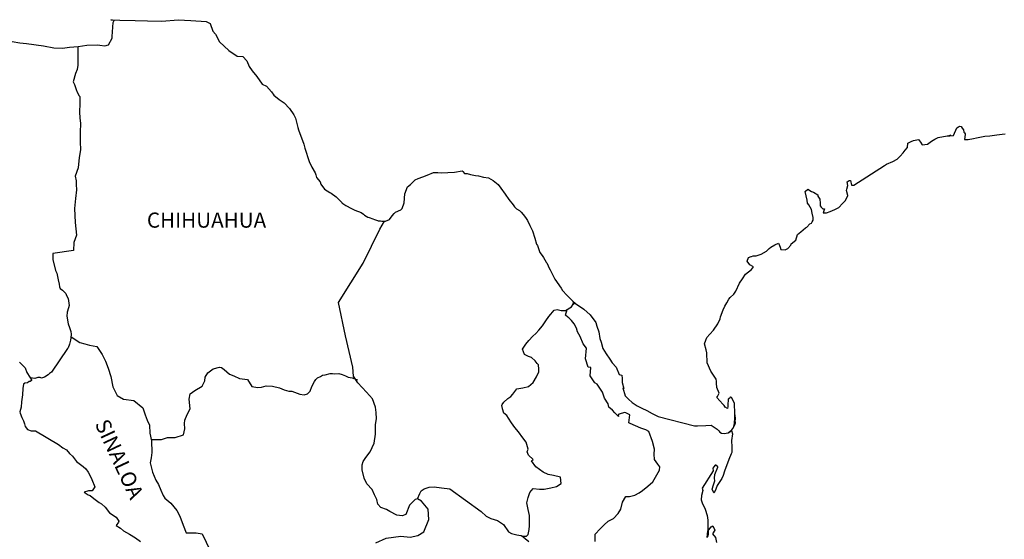
# Model space of a CAD drawing. Units: millimetres. Extents: x 0 to 2696643, y 0 to 2684757.
# Drawn here: x 261122 to 261278, y 2684502 to 2684584 of the extents above; entities that cross this region are included whole.
import ezdxf

# ---------------------------------------------------------------- set-up
doc = ezdxf.new("R2010")
doc.units = ezdxf.units.MM
doc.layers.add('Lomo', color=7, linetype='Continuous')
doc.styles.add('ROMANS', font='ROMANS', dxfattribs={"height": 0.2})

msp = doc.modelspace()

# ---------------------------------------------------------------- linework, layer by layer
at = {"layer": 'Lomo', "color": 5, "linetype": 'Continuous'}
for p, q in [((261122.17, 2684530.18, 1.16), (261122.42, 2684529.88, 1.16)), ((261122.42, 2684529.88, 1.16), (261123.06, 2684529.29, 1.16)), ((261123.06, 2684529.29, 1.16), (261123.35, 2684528.55, 1.16)), ((261123.35, 2684528.55, 1.16), (261123.79, 2684527.81, 1.16)), ((261123.45, 2684526.92, 1.16), (261123.01, 2684526.83, 1.16)), ((261123.69, 2684527.08, 1.16), (261123.45, 2684526.92, 1.16)), ((261123.84, 2684527.08, 1.16), (261123.69, 2684527.08, 1.16)), ((261123.79, 2684527.81, 1.16), (261124.08, 2684527.37, 1.16)), ((261124.08, 2684527.27, 1.16), (261123.84, 2684527.08, 1.16)), ((261124.08, 2684527.37, 1.16), (261124.08, 2684527.27, 1.16)), ((261122.71, 2684525.99, 1.16), (261122.67, 2684525, 1.16)), ((261122.81, 2684526.68, 1.16), (261122.71, 2684525.99, 1.16)), ((261123.01, 2684526.83, 1.16), (261122.81, 2684526.68, 1.16)), ((261122.47, 2684523.86, 1.16), (261122.42, 2684523.02, 1.16)), ((261122.67, 2684525, 1.16), (261122.47, 2684523.86, 1.16)), ((261122.42, 2684523.02, 1.16), (261122.23, 2684522.28, 1.16)), ((261122.23, 2684522.28, 1.16), (261122.28, 2684522.08, 1.16)), ((261122.28, 2684522.08, 1.16), (261122.53, 2684521.4, 1.16)), ((261122.53, 2684521.4, 1.16), (261122.63, 2684521.2, 1.16)), ((261122.63, 2684521.2, 1.16), (261122.82, 2684520.85, 1.16)), ((261122.82, 2684520.85, 1.16), (261122.97, 2684520.41, 1.16)), ((261122.97, 2684520.41, 1.16), (261123.07, 2684519.97, 1.16)), ((261123.07, 2684519.97, 1.16), (261123.46, 2684519.52, 1.16)), ((261123.46, 2684519.52, 1.16), (261124, 2684519.27, 1.16)), ((261124, 2684519.27, 1.16), (261124.68, 2684519.27, 1.16)), ((261124.68, 2684519.27, 1.16), (261128.37, 2684517.11, 1.16)), ((261128.37, 2684517.11, 1.16), (261129.05, 2684516.61, 1.16)), ((261129.05, 2684516.61, 1.16), (261129.64, 2684516.27, 1.16)), ((261129.64, 2684516.27, 1.16), (261130.08, 2684515.68, 1.16)), ((261130.08, 2684515.68, 1.16), (261130.57, 2684515.29, 1.16)), ((261130.57, 2684515.29, 1.16), (261131.21, 2684514.45, 1.16)), ((261131.21, 2684514.45, 1.16), (261132.24, 2684513.66, 1.16)), ((261132.24, 2684513.66, 1.16), (261132.68, 2684513.27, 1.16)), ((261132.68, 2684513.27, 1.16), (261133.03, 2684512.72, 1.16)), ((261133.03, 2684512.72, 1.16), (261133.42, 2684512.03, 1.16)), ((261133.42, 2684512.03, 1.16), (261133.61, 2684511.59, 1.16)), ((261133.61, 2684511.59, 1.16), (261134.1, 2684510.4, 1.16)), ((261133.08, 2684509.76, 1.16), (261132.44, 2684509.56, 1.16)), ((261133.37, 2684509.76, 1.16), (261133.08, 2684509.76, 1.16)), ((261133.57, 2684509.76, 1.16), (261133.37, 2684509.76, 1.16)), ((261133.67, 2684509.76, 1.16), (261133.57, 2684509.76, 1.16)), ((261134.1, 2684510.4, 1.16), (261133.67, 2684509.76, 1.16)), ((261134.1, 2684510.4, 1.16), (261134.1, 2684510.4, 1.16)), ((261132.44, 2684509.56, 1.16), (261133.03, 2684509.17, 1.16)), ((261133.03, 2684509.17, 1.16), (261133.37, 2684509.02, 1.16)), ((261133.37, 2684509.02, 1.16), (261133.96, 2684508.58, 1.16)), ((261133.96, 2684508.58, 1.16), (261134.35, 2684508.23, 1.16)), ((261134.35, 2684508.23, 1.16), (261134.8, 2684507.94, 1.16)), ((261134.8, 2684507.94, 1.16), (261135.19, 2684507.74, 1.16)), ((261135.19, 2684507.74, 1.16), (261135.73, 2684507.2, 1.16)), ((261135.73, 2684507.2, 1.16), (261136.42, 2684506.31, 1.16)), ((261136.42, 2684506.31, 1.16), (261137.49, 2684505.62, 1.16)), ((261137.49, 2684505.62, 1.16), (261137.89, 2684504.98, 1.16)), ((261137.84, 2684504.83, 1.16), (261137.5, 2684504.29, 1.16)), ((261137.5, 2684504.29, 1.16), (261138.18, 2684503.84, 1.16)), ((261137.89, 2684504.98, 1.16), (261137.84, 2684504.83, 1.16)), ((261138.18, 2684503.84, 1.16), (261138.67, 2684503.45, 1.16)), ((261138.67, 2684503.45, 1.16), (261139.61, 2684502.9, 1.16)), ((261139.61, 2684502.9, 1.16), (261140.54, 2684502.32, 1.16)), ((261140.54, 2684502.32, 1.16), (261141.32, 2684501.77, 1.16))]:
    msp.add_line(p, q, dxfattribs=at)
at = {"layer": 'Lomo', "color": 7, "linetype": 'Continuous', "elevation": 1.16}
for points in [[(261121.01, 2684580.96), (261122.24, 2684580.76), (261123.27, 2684580.66), (261125.97, 2684580.32), (261127.59, 2684579.98), (261128.96, 2684579.93), (261130.08, 2684580.08), (261131.45, 2684580.18), (261132.83, 2684580.38), (261134.54, 2684580.43), (261134.88, 2684580.38), (261135.67, 2684580.28), (261136.25, 2684580.48), (261136.85, 2684581.51), (261136.85, 2684581.76), (261136.99, 2684583.98), (261137.18, 2684584.33), (261136.64, 2684584.42), (261138.06, 2684584.38), (261140.51, 2684584.33), (261142.47, 2684584.28), (261144.73, 2684584.19), (261147.32, 2684584.44), (261149.33, 2684584.29), (261151.73, 2684584.15), (261152.38, 2684583.81), (261152.81, 2684582.62), (261153.21, 2684582.13), (261153.85, 2684580.94), (261155.32, 2684579.56), (261156.64, 2684578.67), (261157.57, 2684578.62), (261158.21, 2684577.93), (261158.56, 2684577), (261159.05, 2684576.36), (261159.78, 2684575.42), (261160.61, 2684574.24), (261161.3, 2684573.89), (261162.09, 2684573.01), (261162.48, 2684572.46), (261163.32, 2684571.77), (261164.1, 2684571.28), (261164.94, 2684570.34), (261165.62, 2684569.35), (261165.92, 2684568.86), (261166.26, 2684567.33), (261166.36, 2684566.99), (261167.25, 2684564.72), (261167.39, 2684564.08), (261168.08, 2684561.96), (261168.48, 2684561.07), (261169.01, 2684560.18), (261169.12, 2684559.84), (261169.26, 2684559.44), (261169.8, 2684558.75), (261169.9, 2684558.36), (261170.49, 2684557.56), (261171.37, 2684557.07), (261171.57, 2684556.93), (261172.35, 2684556.38), (261173.23, 2684555.49), (261173.23, 2684555.4), (261173.87, 2684555), (261174.81, 2684554.51), (261175.3, 2684554.26), (261176.33, 2684553.87), (261176.67, 2684553.63), (261176.87, 2684553.48), (261177.35, 2684553.13), (261177.6, 2684553.08), (261178.19, 2684552.89), (261178.44, 2684552.79), (261178.88, 2684552.64), (261179.03, 2684552.59), (261179.36, 2684552.59), (261179.61, 2684552.49), (261180.15, 2684552.49), (261180.83, 2684552.79), (261181.22, 2684553.38), (261181.52, 2684553.73), (261181.76, 2684553.93), (261182.6, 2684554.32), (261182.84, 2684554.52), (261182.84, 2684554.52), (261183.13, 2684555.41), (261183.23, 2684556.84), (261183.67, 2684557.93), (261184.11, 2684558.32), (261184.69, 2684558.91), (261184.89, 2684559.06), (261185.33, 2684559.26), (261186.07, 2684559.55), (261186.76, 2684559.8), (261187.78, 2684560.2), (261188.47, 2684560.25), (261189.11, 2684560.15), (261190.03, 2684560.2), (261191.12, 2684560.3), (261192.34, 2684560.5), (261192.43, 2684560.4), (261192.68, 2684560.06), (261193.12, 2684560.06), (261193.66, 2684559.91), (261194.44, 2684559.76), (261194.89, 2684559.67), (261195.73, 2684559.51), (261196.51, 2684559.37), (261197.24, 2684558.98), (261198.02, 2684558.34), (261198.47, 2684557.74), (261199.15, 2684556.8), (261199.74, 2684555.96), (261200.38, 2684555.08), (261200.63, 2684554.78), (261200.92, 2684554.49), (261201.41, 2684554.19), (261201.66, 2684553.95), (261202, 2684553.55), (261202.35, 2684553.11), (261202.69, 2684552.61), (261203.03, 2684551.83), (261203.47, 2684550.99), (261203.82, 2684549.8), (261204.11, 2684548.86), (261204.26, 2684548.67), (261204.61, 2684547.54), (261204.66, 2684547.48), (261205.1, 2684546.89), (261205.19, 2684546.74), (261205.64, 2684546.01), (261205.73, 2684545.9), (261205.93, 2684545.41), (261206.08, 2684545.17), (261206.28, 2684544.82), (261207.02, 2684543.34), (261208, 2684541.91), (261208.25, 2684541.52), (261208.93, 2684540.78), (261209.86, 2684539.84), (261210.3, 2684539.49), (261211.58, 2684538.56), (261212.61, 2684537.67), (261213.49, 2684536.44), (261213.69, 2684535.9), (261213.98, 2684535), (261214.13, 2684533.92), (261214.33, 2684533.33), (261214.63, 2684532.34), (261215.17, 2684531.5), (261215.7, 2684530.67), (261216.1, 2684530.08), (261216.74, 2684529.39), (261217.23, 2684528.2), (261217.62, 2684528.1), (261217.67, 2684527.56), (261217.67, 2684526.97), (261217.96, 2684525.98), (261217.77, 2684526.08), (261218.16, 2684524.84), (261218.66, 2684524.31), (261219.29, 2684523.76), (261220.08, 2684523.27), (261220.77, 2684522.88), (261221.6, 2684522.49), (261222.43, 2684522.04), (261223.37, 2684521.54), (261229.14, 2684520.07), (261229.64, 2684520.07), (261230.96, 2684520.12), (261231.79, 2684520.17), (261232.73, 2684519.54), (261233.02, 2684519.29), (261233.16, 2684519.09), (261233.41, 2684518.94), (261233.86, 2684518.84), (261234.49, 2684518.99), (261235.07, 2684519.43), (261235.23, 2684519.68), (261235.52, 2684520.23), (261235.66, 2684520.57), (261235.56, 2684521.41), (261235.52, 2684521.81), (261235.37, 2684520.03), (261235.57, 2684520.72), (261235.57, 2684520.72), (261235.66, 2684521.31), (261235.52, 2684522), (261235.46, 2684523.68), (261235.02, 2684524.57), (261234.87, 2684524.62), (261234.82, 2684524.62), (261234.73, 2684524.47), (261234.48, 2684524.32), (261234.49, 2684523.92), (261234.43, 2684523.73), (261234.43, 2684523.14), (261234.39, 2684522.84), (261233.99, 2684523.04), (261233.85, 2684523.29), (261233.65, 2684523.53), (261232.67, 2684524.56), (261232.81, 2684524.72), (261233.06, 2684525.25), (261232.67, 2684526.15), (261232.62, 2684526.83), (261232.61, 2684527.18), (261232.57, 2684527.48), (261231.73, 2684528.72), (261231.14, 2684530.09), (261231.09, 2684531.67), (261230.99, 2684532.12), (261230.74, 2684533.1), (261230.94, 2684533.65), (261231.09, 2684534.09), (261231.58, 2684534.63), (261232.16, 2684535.23), (261232.85, 2684536.26), (261233.19, 2684537.05), (261233.28, 2684537.35), (261233.67, 2684538.48), (261233.97, 2684539.02), (261234.27, 2684539.57), (261234.61, 2684540.16), (261234.8, 2684540.41), (261235.39, 2684540.95), (261235.68, 2684541.4), (261235.68, 2684541.4), (261236.27, 2684542.68), (261236.76, 2684543.37), (261237.24, 2684544.11), (261238.18, 2684544.85), (261238.47, 2684545.29), (261237.93, 2684545.6), (261237.48, 2684546.19), (261237.68, 2684546.73), (261238.12, 2684546.93), (261238.17, 2684546.93), (261238.42, 2684547.03), (261238.66, 2684547.03), (261238.9, 2684547.03), (261239.69, 2684547.28), (261240.57, 2684547.77), (261240.97, 2684548.16), (261241.25, 2684548.41), (261241.85, 2684548.75), (261242.48, 2684549.05), (261242.53, 2684548.9), (261242.73, 2684548.41), (261242.83, 2684548.01), (261243.51, 2684547.97), (261243.95, 2684548.16), (261244.39, 2684548.71), (261244.44, 2684548.9), (261245.18, 2684549.5), (261245.47, 2684550.39), (261246.01, 2684550.83), (261246.74, 2684551.43), (261246.93, 2684551.58), (261247.42, 2684552.07), (261247.67, 2684552.21), (261247.77, 2684552.41), (261247.96, 2684552.66), (261247.96, 2684553.1), (261247.77, 2684553.79), (261247.67, 2684554.34), (261247.28, 2684555.08), (261247.03, 2684555.37), (261246.98, 2684555.82), (261246.68, 2684557.19), (261247.12, 2684557.59), (261247.67, 2684557.2), (261248, 2684557.1), (261248.69, 2684556.66), (261248.69, 2684556.46), (261248.99, 2684556.01), (261249.08, 2684555.37), (261249.08, 2684554.93), (261249.24, 2684554.73), (261249.48, 2684554.49), (261249.72, 2684554.49), (261249.53, 2684553.85), (261250.06, 2684553.85), (261250.66, 2684554.04), (261251.39, 2684554.34), (261252.03, 2684554.69), (261252.03, 2684554.69), (261252.62, 2684555.33), (261253.01, 2684555.72), (261253.44, 2684556.52), (261253.44, 2684556.56), (261253.25, 2684557.36), (261253.3, 2684557.6), (261253.44, 2684558.14), (261253.34, 2684558.73), (261253.64, 2684558.93), (261253.83, 2684558.93), (261253.88, 2684558.93), (261254.03, 2684558.24), (261254.42, 2684558.24), (261259.26, 2684561.35), (261259.56, 2684561.56), (261260.59, 2684561.95), (261261.27, 2684562.34), (261261.72, 2684562.79), (261262.21, 2684563.34), (261262.55, 2684563.78), (261262.89, 2684564.18), (261262.94, 2684564.86), (261263.48, 2684565.16), (261263.87, 2684565.31), (261264.65, 2684565.46), (261264.95, 2684565.02), (261265.24, 2684564.62), (261266.07, 2684564.72), (261266.71, 2684565.21), (261267.25, 2684565.51), (261267.74, 2684565.76), (261269.79, 2684566.15), (261269.3, 2684566), (261269.6, 2684566.06), (261270.19, 2684566.11), (261270.72, 2684567.29), (261270.97, 2684567.44), (261271.21, 2684567.54), (261271.41, 2684567.49), (261271.56, 2684567.24), (261271.8, 2684566.99), (261271.85, 2684566.6), (261271.95, 2684566.5), (261272.05, 2684566.35), (261272.05, 2684566.35), (261272.05, 2684566.25), (261271.95, 2684565.47), (261272.35, 2684565.47), (261272.49, 2684565.47), (261272.49, 2684565.47), (261272.54, 2684565.47), (261273.38, 2684565.61), (261273.86, 2684565.72), (261274.35, 2684565.82), (261275.18, 2684565.96), (261275.97, 2684566.06), (261276.31, 2684566.11), (261277.05, 2684566.21), (261277.88, 2684566.31), (261278.37, 2684566.36)], [(261131.41, 2684580.17), (261131.42, 2684577.23), (261131.32, 2684576.53), (261131.03, 2684575.9), (261130.68, 2684574.61), (261130.89, 2684574.17), (261131.18, 2684573.24), (261131.27, 2684573.09), (261131.57, 2684572.44), (261131.72, 2684572.25), (261131.72, 2684571.61), (261131.72, 2684571.11), (261131.67, 2684569.83), (261131.72, 2684568.85), (261131.82, 2684568.05), (261131.77, 2684566.58), (261131.77, 2684565.1), (261131.83, 2684563.82), (261131.63, 2684562.58), (261131.48, 2684560.96), (261130.99, 2684559.63), (261131.13, 2684558.89), (261131.13, 2684558.3), (261131.19, 2684557.5), (261131.05, 2684556.08), (261130.9, 2684554.5), (261130.99, 2684552.28), (261131.19, 2684550.31), (261130.8, 2684549.13), (261130.75, 2684547.85), (261127.46, 2684547.41), (261127.46, 2684546.42), (261127.86, 2684544.7), (261128.1, 2684544.25), (261128.3, 2684543.22), (261128.45, 2684542.52), (261128.5, 2684542.13), (261128.6, 2684541.83), (261128.99, 2684541.59), (261129.53, 2684541.05), (261129.63, 2684540.75), (261129.88, 2684540.26), (261130.02, 2684539.17), (261129.92, 2684538.77), (261129.73, 2684538.09), (261129.68, 2684537.44), (261129.88, 2684536.26), (261130.08, 2684535.67), (261130.32, 2684535.03), (261130.37, 2684534.59), (261130.32, 2684534), (261130.27, 2684533.65), (261130.08, 2684533.01), (261129.88, 2684532.46), (261129.78, 2684532.32), (261127.24, 2684528.57), (261126.94, 2684528.38), (261126.69, 2684528.18), (261126.11, 2684527.79), (261125.66, 2684527.64), (261125.47, 2684527.74), (261125.07, 2684527.74), (261124.58, 2684527.59), (261123.88, 2684527.67)], [(261178.62, 2684501.53), (261180.29, 2684502.27), (261182.6, 2684502.61), (261184.07, 2684502.46), (261185.3, 2684502.7), (261186.23, 2684503.29), (261187.02, 2684505.22), (261186.96, 2684506.9), (261185.88, 2684508.12), (261185.24, 2684508.52), (261184.85, 2684508.42), (261183.97, 2684507.53), (261183.38, 2684506.01), (261182.84, 2684505.81), (261181.96, 2684505.91), (261180.88, 2684506.51), (261180.34, 2684506.8), (261179.45, 2684507.15), (261178.96, 2684507.69), (261178.81, 2684508.43), (261178.81, 2684508.43), (261178.42, 2684509.17), (261178.08, 2684509.97), (261177.19, 2684510.9), (261176.8, 2684511.79), (261176.5, 2684513.12), (261176.45, 2684513.91), (261176.65, 2684514.45), (261177.04, 2684515.05), (261177.72, 2684515.97), (261178.36, 2684517.36), (261178.61, 2684518.78), (261178.6, 2684520.27), (261178.76, 2684521.2), (261178.7, 2684522.19), (261178.6, 2684523.02), (261178.11, 2684524.35), (261177.18, 2684525.44), (261175.8, 2684526.92), (261175.12, 2684527.96), (261174.97, 2684529.39), (261173.83, 2684534.32), (261172.75, 2684539.65), (261176.62, 2684545.85), (261179.27, 2684551.22), (261180.01, 2684552.49)], [(261185.24, 2684508.52), (261185.59, 2684509.36), (261185.83, 2684509.8), (261186.28, 2684510.1), (261187.11, 2684510.34), (261187.9, 2684510.39), (261189.07, 2684510.24), (261190.35, 2684510.09), (261195.36, 2684506.49), (261196.1, 2684505.75), (261196.89, 2684505.4), (261197.92, 2684505.1), (261198.85, 2684504.46), (261199.69, 2684503.27), (261200.13, 2684503.02), (261200.97, 2684502.83), (261201.61, 2684502.68), (261201.95, 2684502.58), (261202.53, 2684502.58), (261202.78, 2684502.88), (261202.93, 2684503.66), (261203.02, 2684504.25), (261203.02, 2684505.09), (261202.98, 2684505.88), (261202.78, 2684506.81), (261202.58, 2684507.86), (261202.78, 2684508.7), (261203.07, 2684509.53), (261203.56, 2684510.17), (261204.6, 2684510.07), (261205.33, 2684510.02), (261206.36, 2684510.26), (261207.29, 2684510.46), (261208.03, 2684510.95), (261207.93, 2684511.94), (261206.8, 2684512.23), (261205.97, 2684512.39), (261205.18, 2684512.73), (261204, 2684513.57), (261203.31, 2684514.56), (261203.56, 2684514.76), (261202.82, 2684515.44), (261202.63, 2684515.94), (261202.78, 2684516.38), (261202.47, 2684517.47), (261201.94, 2684518.2), (261201.25, 2684519.15), (261200.66, 2684519.84), (261200.12, 2684520.58), (261199.67, 2684521.27), (261199.38, 2684521.71), (261198.94, 2684522.11), (261198.69, 2684522.75), (261198.69, 2684522.84), (261198.6, 2684523.29), (261198.64, 2684523.44), (261198.64, 2684523.44), (261198.93, 2684523.83), (261199.57, 2684524.42), (261200.06, 2684524.72), (261200.36, 2684525.11), (261201, 2684525.95), (261201.93, 2684526.09), (261202.86, 2684526.29), (261203.55, 2684526.93), (261204.09, 2684527.82), (261204.48, 2684528.65), (261204.48, 2684529.04), (261204.43, 2684529.74), (261204.19, 2684529.94), (261203.89, 2684530.38), (261203.3, 2684530.93), (261202.81, 2684531.07), (261202.22, 2684531.37), (261201.88, 2684532.21), (261202.41, 2684533), (261202.91, 2684533.59), (261203.54, 2684534.27), (261203.99, 2684534.72), (261204.48, 2684535.26), (261205.07, 2684535.95), (261205.56, 2684536.74), (261206.05, 2684537.38), (261206.39, 2684537.77), (261206.88, 2684538.41), (261207.37, 2684538.51), (261208.01, 2684538.36), (261208.7, 2684538.36), (261209.63, 2684538.95), (261209.93, 2684539.35), (261210.12, 2684539.64), (261209.91, 2684539.33), (261209.99, 2684539.74)], [(261213.39, 2684501.77), (261213.39, 2684502.9), (261214.17, 2684503.74), (261214.81, 2684504.38), (261215.45, 2684504.97), (261216.28, 2684505.42), (261217.07, 2684506.2), (261217.47, 2684506.9), (261217.71, 2684507.98), (261218.25, 2684508.86), (261218.84, 2684508.86), (261219.67, 2684509.11), (261220.36, 2684509.46), (261220.9, 2684509.85), (261221.73, 2684510.53), (261222.52, 2684511.22), (261222.96, 2684511.96), (261223.6, 2684513.04), (261223.65, 2684513.59), (261223.35, 2684514.03), (261222.81, 2684514.77), (261222.76, 2684515.61), (261222.81, 2684516.4), (261222.51, 2684517.58), (261221.92, 2684519.17), (261221.43, 2684519.46), (261220.64, 2684519.71), (261218.93, 2684520.45), (261218.73, 2684520.55), (261218.88, 2684521.83), (261218.24, 2684522.12), (261218.09, 2684522.22), (261217.16, 2684521.93), (261217.06, 2684521.78), (261217.11, 2684521.54), (261216.52, 2684522.13), (261216.13, 2684522.57), (261215.58, 2684523.06), (261215.48, 2684523.56), (261214.89, 2684524.49), (261214.55, 2684525.44), (261213.72, 2684526.67), (261213.37, 2684526.91), (261212.63, 2684528), (261212.73, 2684529.33), (261212.29, 2684529.38), (261211.85, 2684530.71), (261212.04, 2684532.39), (261211.5, 2684533.08), (261211.01, 2684534.22), (261210.62, 2684534.95), (261210.42, 2684535.54), (261210.07, 2684536.24), (261209.63, 2684536.78), (261209.24, 2684537.22), (261209.05, 2684537.32), (261208.7, 2684537.62), (261208.96, 2684538.53)], [(261130.34, 2684534.2), (261131.75, 2684533.3), (261132.53, 2684533.06), (261133.27, 2684532.85), (261134.45, 2684532.66), (261135.29, 2684531.38), (261135.82, 2684530.34), (261136.22, 2684529.21), (261136.62, 2684527.88), (261136.96, 2684526.24), (261137.65, 2684524.91), (261138.63, 2684524.32), (261140.3, 2684524.12), (261141.72, 2684522.94), (261142.07, 2684521.8), (261142.41, 2684520.96), (261142.76, 2684520.17), (261142.85, 2684518.94), (261143.1, 2684517.71), (261143.16, 2684515.83), (261143.06, 2684514.99), (261142.86, 2684514.21), (261143.01, 2684513.57), (261143.26, 2684512.73), (261143.79, 2684511.49), (261144.19, 2684510.81), (261144.58, 2684509.87), (261144.92, 2684509.03), (261145.22, 2684508.64), (261146.15, 2684507.84), (261147.09, 2684506.66), (261147.58, 2684505.77), (261148.12, 2684504.34), (261148.57, 2684503.15), (261150.18, 2684503.15), (261151.12, 2684502.96), (261154.32, 2684496.24)], [(261143.07, 2684517.89), (261144.67, 2684517.9), (261145.61, 2684518.25), (261146.84, 2684518.25), (261148.16, 2684518.68), (261148.36, 2684519.62), (261148.3, 2684520.46), (261148.36, 2684521), (261148.75, 2684521.89), (261149.24, 2684522.77), (261149.04, 2684524.3), (261149.24, 2684525.14), (261149.97, 2684525.68), (261151.1, 2684526.37), (261151.54, 2684527.21), (261151.59, 2684527.8), (261152.03, 2684528.49), (261152.87, 2684529.12), (261153.85, 2684529.37), (261154.19, 2684529.33), (261154.59, 2684529.02), (261155.47, 2684528.28), (261156.16, 2684527.99), (261157.04, 2684527.59), (261158.32, 2684527.4), (261159.01, 2684526.31), (261159.94, 2684526.16), (261160.53, 2684526.21), (261161.27, 2684526.4), (261162.25, 2684526.36), (261163.38, 2684526.1), (261164.12, 2684525.76), (261164.85, 2684525.56), (261165.35, 2684525.56), (261166.62, 2684525.11), (261167.26, 2684525.01), (261167.8, 2684525.16), (261168.24, 2684525.6), (261168.48, 2684526.34), (261168.93, 2684527.13), (261169.12, 2684527.42), (261169.37, 2684527.67), (261169.86, 2684527.92), (261170.2, 2684528.12), (261170.59, 2684528.16), (261171.39, 2684528.36), (261171.78, 2684528.36), (261172.12, 2684528.31), (261172.76, 2684528.36), (261173.3, 2684528.21), (261173.84, 2684528.01), (261174.28, 2684527.81), (261174.87, 2684527.67), (261175.56, 2684527.42), (261175.75, 2684527.37), (261175.75, 2684527.37)], [(261234.49, 2684518.99), (261234.74, 2684519.14), (261235.02, 2684519.34)], [(261202.88, 2684501.69), (261201.72, 2684502.65)]]:
    msp.add_lwpolyline(points, dxfattribs=at)
at = {"layer": 'Lomo', "color": 5, "linetype": 'Continuous', "elevation": 1.16}
msp.add_lwpolyline([(261235.02, 2684519.34), (261235.18, 2684518.8), (261235.03, 2684517.75), (261235.08, 2684516.72), (261235.08, 2684515.88), (261234.98, 2684515.64), (261234.59, 2684514.74), (261233.91, 2684512.92), (261233.67, 2684512.23), (261233.47, 2684511.73), (261232.74, 2684510.65), (261232.55, 2684510.06), (261232.25, 2684509.46), (261232.2, 2684509.46), (261231.95, 2684510.06), (261232.15, 2684510.75), (261232.34, 2684511.39), (261232.3, 2684511.78), (261232.39, 2684512.38), (261232.83, 2684513.51), (261232.83, 2684513.56), (261232.54, 2684513.86), (261232.44, 2684513.86), (261232.2, 2684513.61), (261232.05, 2684513.36), (261232.1, 2684512.97), (261230.34, 2684510.2), (261230.49, 2684509.81), (261230.24, 2684509.02), (261230.19, 2684508.38), (261230.39, 2684507.74), (261230.68, 2684507.24), (261230.83, 2684506.9), (261231.13, 2684505.86), (261231.28, 2684505.12), (261231.28, 2684503.99), (261231.33, 2684502.95), (261231.23, 2684502.6), (261231.13, 2684502.41), (261231.28, 2684503.39), (261231.77, 2684504.09), (261232.06, 2684504.23), (261232.36, 2684503.54), (261232.01, 2684502.95), (261232.46, 2684502.41), (261232.65, 2684501.57)], dxfattribs=at)

# ---------------------------------------------------------------- texts
at = {"layer": 'Lomo', "color": 7, "style": 'ROMANS'}
msp.add_text('CHIHUAHUA', height=2.4, dxfattribs=at).set_placement((261142.36, 2684551.48, 1.16))
msp.add_text('SINALOA', height=2.4, rotation=295.0046, dxfattribs=at).set_placement((261134.06, 2684520.41, 1.16))

doc.saveas('drawing.dxf')
